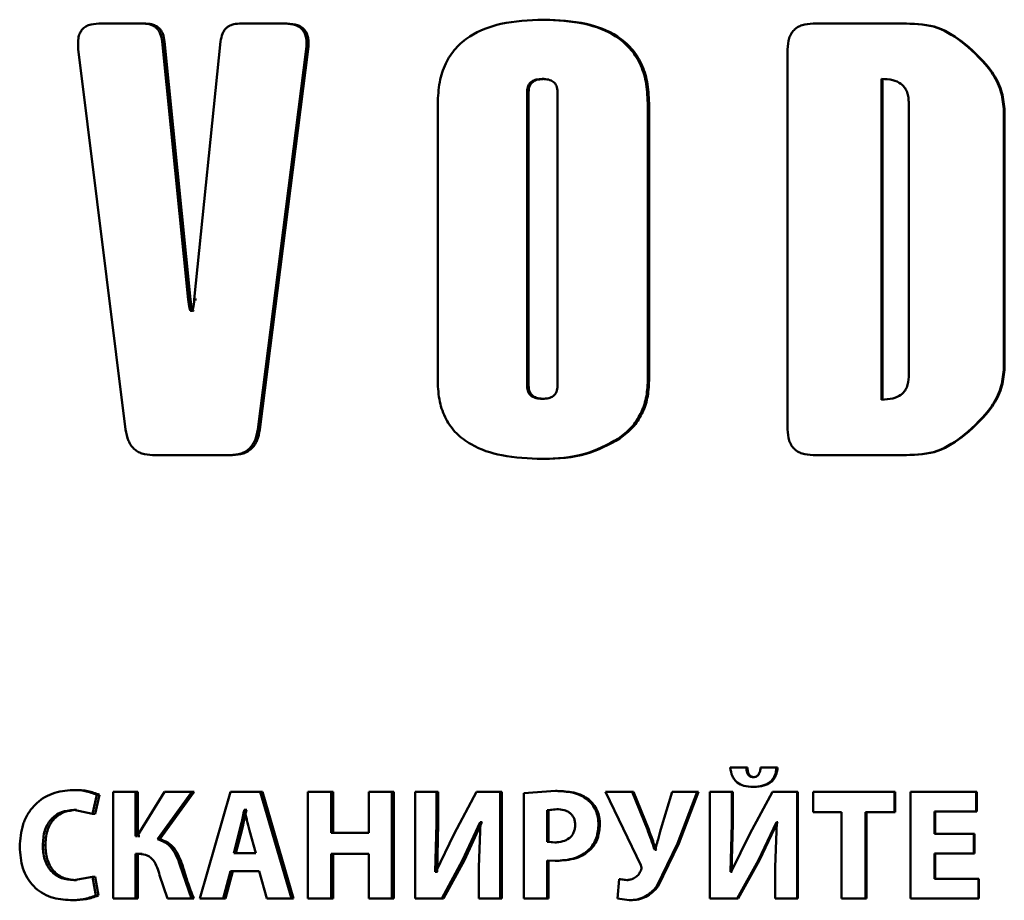
# Paper-space layout 'Лист1' of a CAD drawing. Units: millimetres. Extents: x -4216 to 7224, y -6216 to 5807.
# Drawn here: x 4982 to 4997, y 4923 to 4937 of the extents above; entities that cross this region are included whole.
import ezdxf

# ---------------------------------------------------------------- set-up
doc = ezdxf.new("R2010")
doc.units = ezdxf.units.MM

psp = doc.layouts.new('Лист1')

# ---------------------------------------------------------------- linework, layer by layer
at = {"color": 7, "linetype": 'Continuous', "lineweight": 50}
for p, q in [((4983.643, 4936.981), (4982.947, 4936.981)), ((4983.681, 4936.981), (4983.643, 4936.981)), ((4985.85, 4936.981), (4985.14, 4936.981)), ((4985.883, 4936.981), (4985.85, 4936.981)), ((4989.894, 4937.042), (4989.87, 4937.042)), ((4995.522, 4936.981), (4994.08, 4936.981)), ((4995.534, 4936.981), (4995.522, 4936.981)), ((4984.342, 4932.681), (4983.934, 4936.7)), ((4983.971, 4936.7), (4983.934, 4936.7)), ((4984.378, 4932.681), (4983.971, 4936.7)), ((4984.845, 4936.7), (4984.435, 4932.681)), ((4996.451, 4936.663), (4996.441, 4936.663)), ((4982.627, 4936.583), (4983.364, 4930.654)), ((4985.423, 4930.654), (4986.179, 4936.583)), ((4985.457, 4930.654), (4986.212, 4936.583)), ((4986.212, 4936.583), (4986.179, 4936.583)), ((4993.683, 4936.58), (4993.683, 4933.619)), ((4989.887, 4936.118), (4989.863, 4936.118)), ((4995.148, 4936.118), (4995.148, 4933.619)), ((4995.161, 4936.118), (4995.161, 4933.619)), ((4989.621, 4935.917), (4989.621, 4931.335)), ((4989.646, 4935.917), (4989.621, 4935.917)), ((4989.646, 4935.917), (4989.646, 4931.335)), ((4990.096, 4931.335), (4990.096, 4935.917)), ((4988.229, 4935.734), (4988.229, 4931.405)), ((4991.503, 4931.415), (4991.503, 4935.743)), ((4991.523, 4935.743), (4991.503, 4935.743)), ((4991.523, 4931.415), (4991.523, 4935.743)), ((4995.569, 4933.619), (4995.569, 4935.761)), ((4997.051, 4933.619), (4997.051, 4935.654)), ((4997.06, 4935.654), (4997.051, 4935.654)), ((4997.06, 4933.619), (4997.06, 4935.654)), ((4993.683, 4933.619), (4993.683, 4930.657)), ((4995.148, 4933.619), (4995.148, 4931.119)), ((4995.161, 4933.619), (4995.148, 4933.619)), ((4995.161, 4933.619), (4995.161, 4931.119)), ((4995.569, 4931.476), (4995.569, 4933.619)), ((4997.051, 4931.583), (4997.051, 4933.619)), ((4997.06, 4933.619), (4997.051, 4933.619)), ((4997.06, 4931.583), (4997.06, 4933.619)), ((4984.378, 4932.681), (4984.342, 4932.681)), ((4984.471, 4932.681), (4984.435, 4932.681)), ((4984.372, 4932.513), (4984.404, 4932.513)), ((4984.425, 4932.511), (4984.388, 4932.511)), ((4997.06, 4931.583), (4997.051, 4931.583)), ((4991.523, 4931.415), (4991.503, 4931.415)), ((4989.646, 4931.335), (4989.621, 4931.335)), ((4989.887, 4931.133), (4989.863, 4931.133)), ((4985.457, 4930.654), (4985.423, 4930.654)), ((4991.068, 4930.512), (4991.046, 4930.512)), ((4996.451, 4930.574), (4996.441, 4930.574)), ((4984.388, 4930.256), (4983.786, 4930.256)), ((4984.995, 4930.256), (4984.388, 4930.256)), ((4985.03, 4930.256), (4984.995, 4930.256)), ((4989.885, 4930.195), (4989.861, 4930.195)), ((4995.522, 4930.256), (4994.08, 4930.256)), ((4995.534, 4930.256), (4995.522, 4930.256)), ((4993.04, 4925.388), (4992.787, 4925.388)), ((4993.057, 4925.388), (4993.04, 4925.388)), ((4993.511, 4925.388), (4993.262, 4925.388)), ((4993.527, 4925.388), (4993.511, 4925.388)), ((4993.165, 4925.237), (4993.148, 4925.237)), ((4982.583, 4925.034), (4982.542, 4925.034)), ((4983.173, 4925.007), (4983.173, 4923.343)), ((4983.518, 4925.007), (4983.173, 4925.007)), ((4983.518, 4924.316), (4983.518, 4925.007)), ((4983.556, 4925.007), (4983.518, 4925.007)), ((4983.973, 4925.007), (4983.547, 4924.316)), ((4983.556, 4924.316), (4983.556, 4925.007)), ((4983.859, 4924.269), (4984.399, 4925.007)), ((4983.896, 4924.269), (4984.435, 4925.007)), ((4984.399, 4925.007), (4983.973, 4925.007)), ((4984.435, 4925.007), (4984.399, 4925.007)), ((4984.998, 4925.007), (4984.522, 4923.343)), ((4985.462, 4925.007), (4984.998, 4925.007)), ((4985.95, 4923.343), (4985.462, 4925.007)), ((4985.462, 4925.007), (4985.496, 4925.007)), ((4985.983, 4923.343), (4985.496, 4925.007)), ((4986.207, 4925.007), (4986.207, 4923.343)), ((4986.566, 4925.007), (4986.207, 4925.007)), ((4986.566, 4924.368), (4986.566, 4925.007)), ((4986.597, 4925.007), (4986.566, 4925.007)), ((4986.597, 4924.368), (4986.597, 4925.007)), ((4987.156, 4925.007), (4987.156, 4924.368)), ((4987.516, 4925.007), (4987.156, 4925.007)), ((4987.516, 4923.343), (4987.516, 4925.007)), ((4987.545, 4925.007), (4987.516, 4925.007)), ((4987.545, 4923.343), (4987.545, 4925.007)), ((4987.878, 4925.007), (4987.878, 4923.343)), ((4988.21, 4925.007), (4987.878, 4925.007)), ((4988.21, 4924.513), (4988.21, 4925.007)), ((4988.238, 4925.007), (4988.21, 4925.007)), ((4988.238, 4924.513), (4988.238, 4925.007)), ((4988.832, 4925.007), (4988.486, 4924.353)), ((4989.204, 4925.007), (4988.832, 4925.007)), ((4989.204, 4923.343), (4989.204, 4925.007)), ((4989.23, 4925.007), (4989.204, 4925.007)), ((4989.23, 4923.343), (4989.23, 4925.007)), ((4990.066, 4925.02), (4989.571, 4924.985)), ((4989.571, 4924.985), (4989.571, 4923.343)), ((4990.089, 4925.02), (4990.066, 4925.02)), ((4990.844, 4925.007), (4991.393, 4923.864)), ((4991.26, 4925.007), (4990.844, 4925.007)), ((4991.497, 4924.422), (4991.26, 4925.007)), ((4991.281, 4925.007), (4991.26, 4925.007)), ((4991.517, 4924.422), (4991.281, 4925.007)), ((4991.884, 4925.007), (4991.708, 4924.427)), ((4992.273, 4925.007), (4991.884, 4925.007)), ((4991.967, 4924.2), (4992.273, 4925.007)), ((4991.986, 4924.2), (4992.292, 4925.007)), ((4992.292, 4925.007), (4992.273, 4925.007)), ((4992.47, 4925.007), (4992.47, 4923.343)), ((4992.811, 4925.007), (4992.47, 4925.007)), ((4992.811, 4924.513), (4992.811, 4925.007)), ((4992.828, 4925.007), (4992.811, 4925.007)), ((4992.828, 4924.513), (4992.828, 4925.007)), ((4993.448, 4925.007), (4993.094, 4924.353)), ((4993.16, 4925.084), (4993.143, 4925.084)), ((4993.829, 4925.007), (4993.448, 4925.007)), ((4993.829, 4923.343), (4993.829, 4925.007)), ((4993.844, 4925.007), (4993.829, 4925.007)), ((4993.844, 4923.343), (4993.844, 4925.007)), ((4994.079, 4925.007), (4994.079, 4924.692)), ((4995.349, 4925.007), (4994.079, 4925.007)), ((4995.349, 4924.692), (4995.349, 4925.007)), ((4995.361, 4925.007), (4995.349, 4925.007)), ((4995.361, 4924.692), (4995.361, 4925.007)), ((4995.598, 4925.007), (4995.598, 4923.343)), ((4996.621, 4925.007), (4995.598, 4925.007)), ((4996.621, 4924.699), (4996.621, 4925.007)), ((4996.631, 4925.007), (4996.621, 4925.007)), ((4996.631, 4924.699), (4996.631, 4925.007)), ((4982.848, 4924.662), (4982.918, 4924.96)), ((4982.888, 4924.662), (4982.958, 4924.96)), ((4982.958, 4924.96), (4982.918, 4924.96)), ((4990.584, 4924.886), (4990.562, 4924.886)), ((4982.558, 4924.724), (4982.848, 4924.662)), ((4982.598, 4924.724), (4982.558, 4924.724)), ((4982.888, 4924.662), (4982.848, 4924.662)), ((4985.218, 4924.726), (4985.213, 4924.726)), ((4985.248, 4924.726), (4985.213, 4924.726)), ((4985.253, 4924.726), (4985.248, 4924.726)), ((4990.085, 4924.736), (4989.933, 4924.721)), ((4989.933, 4924.721), (4989.933, 4924.229)), ((4989.957, 4924.721), (4989.933, 4924.721)), ((4990.109, 4924.736), (4989.957, 4924.721)), ((4989.957, 4924.721), (4989.957, 4924.229)), ((4990.109, 4924.736), (4990.085, 4924.736)), ((4994.522, 4924.692), (4994.079, 4924.692)), ((4994.522, 4924.692), (4994.522, 4923.343)), ((4995.349, 4924.692), (4994.897, 4924.692)), ((4994.897, 4923.343), (4994.897, 4924.692)), ((4994.91, 4923.343), (4994.91, 4924.692)), ((4995.361, 4924.692), (4995.349, 4924.692)), ((4996.621, 4924.699), (4995.974, 4924.699)), ((4995.974, 4924.353), (4995.974, 4924.699)), ((4995.984, 4924.353), (4995.984, 4924.699)), ((4996.631, 4924.699), (4996.621, 4924.699)), ((4988.191, 4923.76), (4988.21, 4924.513)), ((4988.238, 4924.513), (4988.21, 4924.513)), ((4988.219, 4923.76), (4988.238, 4924.513)), ((4988.617, 4923.943), (4988.889, 4924.536)), ((4988.644, 4923.943), (4988.916, 4924.536)), ((4988.896, 4924.536), (4988.87, 4923.835)), ((4988.896, 4924.536), (4988.889, 4924.536)), ((4988.916, 4924.536), (4988.889, 4924.536)), ((4988.923, 4924.536), (4988.916, 4924.536)), ((4992.791, 4923.76), (4992.811, 4924.513)), ((4992.809, 4923.76), (4992.828, 4924.513)), ((4992.828, 4924.513), (4992.811, 4924.513)), ((4993.228, 4923.943), (4993.507, 4924.536)), ((4993.245, 4923.943), (4993.523, 4924.536)), ((4993.514, 4924.536), (4993.487, 4923.835)), ((4993.514, 4924.536), (4993.507, 4924.536)), ((4993.523, 4924.536), (4993.507, 4924.536)), ((4993.53, 4924.536), (4993.523, 4924.536)), ((4985.141, 4924.405), (4985.049, 4924.052)), ((4985.176, 4924.405), (4985.084, 4924.052)), ((4985.176, 4924.405), (4985.141, 4924.405)), ((4985.395, 4924.052), (4985.297, 4924.405)), ((4987.156, 4924.368), (4986.566, 4924.368)), ((4990.757, 4924.501), (4990.735, 4924.501)), ((4991.517, 4924.422), (4991.497, 4924.422)), ((4983.547, 4924.316), (4983.518, 4924.316)), ((4983.586, 4924.316), (4983.556, 4924.316)), ((4983.896, 4924.269), (4983.859, 4924.269)), ((4988.486, 4924.353), (4988.2, 4923.76)), ((4989.933, 4924.229), (4990.056, 4924.219)), ((4989.957, 4924.229), (4989.933, 4924.229)), ((4989.957, 4924.229), (4990.079, 4924.219)), ((4990.079, 4924.219), (4990.056, 4924.219)), ((4993.094, 4924.353), (4992.801, 4923.76)), ((4996.584, 4924.353), (4995.974, 4924.353)), ((4996.584, 4924.047), (4996.584, 4924.353)), ((4996.594, 4924.353), (4996.584, 4924.353)), ((4996.594, 4924.047), (4996.594, 4924.353)), ((4982.114, 4924.173), (4982.073, 4924.173)), ((4985.395, 4924.052), (4985.049, 4924.052)), ((4990.608, 4924.106), (4990.586, 4924.106)), ((4991.618, 4924.103), (4991.611, 4924.103)), ((4991.631, 4924.103), (4991.611, 4924.103)), ((4991.638, 4924.103), (4991.631, 4924.103)), ((4991.645, 4923.535), (4991.967, 4924.2)), ((4991.665, 4923.535), (4991.986, 4924.2)), ((4991.986, 4924.2), (4991.967, 4924.2)), ((4983.584, 4924.04), (4983.518, 4924.04)), ((4983.518, 4923.343), (4983.518, 4924.04)), ((4983.556, 4923.343), (4983.556, 4924.04)), ((4983.622, 4924.04), (4983.556, 4924.04)), ((4987.156, 4924.04), (4986.566, 4924.04)), ((4986.566, 4923.343), (4986.566, 4924.04)), ((4986.597, 4923.343), (4986.597, 4924.04)), ((4987.156, 4924.04), (4987.156, 4923.343)), ((4988.291, 4923.343), (4988.617, 4923.943)), ((4988.319, 4923.343), (4988.644, 4923.943)), ((4988.644, 4923.943), (4988.617, 4923.943)), ((4989.933, 4923.343), (4989.933, 4923.938)), ((4989.933, 4923.938), (4990.058, 4923.931)), ((4989.957, 4923.343), (4989.957, 4923.938)), ((4990.082, 4923.931), (4990.058, 4923.931)), ((4992.894, 4923.343), (4993.228, 4923.943)), ((4992.911, 4923.343), (4993.245, 4923.943)), ((4993.245, 4923.943), (4993.228, 4923.943)), ((4996.584, 4924.047), (4995.974, 4924.047)), ((4995.974, 4923.652), (4995.974, 4924.047)), ((4995.984, 4923.652), (4995.984, 4924.047)), ((4996.594, 4924.047), (4996.584, 4924.047)), ((4984.392, 4923.343), (4984.212, 4923.867)), ((4984.249, 4923.867), (4984.212, 4923.867)), ((4984.886, 4923.343), (4984.998, 4923.77)), ((4984.922, 4923.343), (4985.033, 4923.77)), ((4985.446, 4923.77), (4984.998, 4923.77)), ((4985.446, 4923.77), (4985.567, 4923.343)), ((4988.2, 4923.76), (4988.191, 4923.76)), ((4988.219, 4923.76), (4988.191, 4923.76)), ((4988.228, 4923.76), (4988.219, 4923.76)), ((4988.87, 4923.835), (4988.87, 4923.343)), ((4992.801, 4923.76), (4992.791, 4923.76)), ((4992.819, 4923.76), (4992.809, 4923.76)), ((4993.487, 4923.835), (4993.487, 4923.343)), ((4982.848, 4923.684), (4982.56, 4923.629)), ((4982.601, 4923.629), (4982.56, 4923.629)), ((4982.9, 4923.39), (4982.848, 4923.684)), ((4982.888, 4923.684), (4982.848, 4923.684)), ((4982.94, 4923.39), (4982.888, 4923.684)), ((4983.895, 4923.709), (4984.015, 4923.343)), ((4991.056, 4923.644), (4991.03, 4923.343)), ((4991.177, 4923.632), (4991.056, 4923.644)), ((4991.078, 4923.644), (4991.056, 4923.644)), ((4991.199, 4923.632), (4991.078, 4923.644)), ((4991.199, 4923.632), (4991.177, 4923.632)), ((4996.656, 4923.652), (4995.974, 4923.652)), ((4996.656, 4923.343), (4996.656, 4923.652)), ((4996.665, 4923.652), (4996.656, 4923.652)), ((4996.665, 4923.343), (4996.665, 4923.652)), ((4991.665, 4923.535), (4991.645, 4923.535)), ((4982.549, 4923.318), (4982.508, 4923.318)), ((4982.94, 4923.39), (4982.9, 4923.39)), ((4983.518, 4923.343), (4983.173, 4923.343)), ((4983.556, 4923.343), (4983.518, 4923.343)), ((4984.392, 4923.343), (4984.015, 4923.343)), ((4984.428, 4923.343), (4984.392, 4923.343)), ((4984.886, 4923.343), (4984.522, 4923.343)), ((4984.886, 4923.343), (4984.922, 4923.343)), ((4985.95, 4923.343), (4985.567, 4923.343)), ((4985.95, 4923.343), (4985.983, 4923.343)), ((4986.566, 4923.343), (4986.207, 4923.343)), ((4986.597, 4923.343), (4986.566, 4923.343)), ((4987.516, 4923.343), (4987.156, 4923.343)), ((4987.545, 4923.343), (4987.516, 4923.343)), ((4988.291, 4923.343), (4987.878, 4923.343)), ((4988.319, 4923.343), (4988.291, 4923.343)), ((4989.204, 4923.343), (4988.87, 4923.343)), ((4989.23, 4923.343), (4989.204, 4923.343)), ((4989.933, 4923.343), (4989.571, 4923.343)), ((4989.957, 4923.343), (4989.933, 4923.343)), ((4991.03, 4923.343), (4991.211, 4923.316)), ((4991.232, 4923.316), (4991.211, 4923.316)), ((4992.894, 4923.343), (4992.47, 4923.343)), ((4992.911, 4923.343), (4992.894, 4923.343)), ((4993.829, 4923.343), (4993.487, 4923.343)), ((4993.844, 4923.343), (4993.829, 4923.343)), ((4994.897, 4923.343), (4994.522, 4923.343)), ((4994.91, 4923.343), (4994.897, 4923.343)), ((4996.656, 4923.343), (4995.598, 4923.343)), ((4996.665, 4923.343), (4996.656, 4923.343))]:
    psp.add_line(p, q, dxfattribs=at)
for points, knots in [([(4982.947, 4936.981), (4982.892, 4936.978), (4982.816, 4936.974), (4982.728, 4936.929), (4982.68, 4936.884), (4982.646, 4936.826), (4982.617, 4936.725), (4982.623, 4936.642), (4982.627, 4936.583)], [0, 0, 0, 0, 0.279121, 0.394059, 0.500426, 0.606675, 0.721408, 1, 1, 1, 1]), ([(4983.934, 4936.7), (4983.927, 4936.742), (4983.917, 4936.803), (4983.881, 4936.872), (4983.848, 4936.913), (4983.807, 4936.944), (4983.739, 4936.975), (4983.682, 4936.979), (4983.643, 4936.981)], [0, 0, 0, 0, 0.270006, 0.387726, 0.499608, 0.611473, 0.729332, 1, 1, 1, 1]), ([(4983.971, 4936.7), (4983.965, 4936.742), (4983.955, 4936.803), (4983.919, 4936.872), (4983.885, 4936.913), (4983.844, 4936.944), (4983.777, 4936.975), (4983.72, 4936.979), (4983.681, 4936.981)], [0, 0, 0, 0, 0.27115, 0.389236, 0.501405, 0.612898, 0.730359, 1, 1, 1, 1]), ([(4985.14, 4936.981), (4985.099, 4936.979), (4985.042, 4936.975), (4984.973, 4936.944), (4984.932, 4936.913), (4984.898, 4936.872), (4984.862, 4936.803), (4984.852, 4936.742), (4984.845, 4936.7)], [0, 0, 0, 0, 0.270593, 0.388469, 0.500383, 0.612217, 0.729919, 1, 1, 1, 1]), ([(4986.179, 4936.583), (4986.184, 4936.642), (4986.19, 4936.725), (4986.16, 4936.826), (4986.125, 4936.884), (4986.075, 4936.929), (4985.984, 4936.974), (4985.906, 4936.978), (4985.85, 4936.981)], [0, 0, 0, 0, 0.278516, 0.39327, 0.499564, 0.605886, 0.720803, 1, 1, 1, 1]), ([(4986.212, 4936.583), (4986.216, 4936.642), (4986.222, 4936.725), (4986.192, 4936.826), (4986.157, 4936.884), (4986.107, 4936.929), (4986.017, 4936.974), (4985.939, 4936.978), (4985.883, 4936.981)], [0, 0, 0, 0, 0.279278, 0.394256, 0.500706, 0.606856, 0.721545, 1, 1, 1, 1]), ([(4989.87, 4937.042), (4989.649, 4937.033), (4989.254, 4937.016), (4988.784, 4936.842), (4988.5, 4936.604), (4988.34, 4936.358), (4988.244, 4936.061), (4988.234, 4935.847), (4988.229, 4935.734)], [0, 0, 0, 0, 0.278273, 0.500265, 0.620345, 0.737674, 0.861562, 1, 1, 1, 1]), ([(4991.503, 4935.743), (4991.497, 4935.855), (4991.487, 4936.067), (4991.392, 4936.361), (4991.232, 4936.606), (4990.949, 4936.843), (4990.48, 4937.017), (4990.088, 4937.033), (4989.87, 4937.042)], [0, 0, 0, 0, 0.1386656, 0.2627071, 0.3799988, 0.4997537, 0.7217752, 1, 1, 1, 1]), ([(4991.523, 4935.743), (4991.518, 4935.855), (4991.508, 4936.066), (4991.413, 4936.36), (4991.254, 4936.605), (4990.972, 4936.842), (4990.503, 4937.017), (4990.112, 4937.033), (4989.894, 4937.042)], [0, 0, 0, 0, 0.138616, 0.26262, 0.379822, 0.499377, 0.721504, 1, 1, 1, 1]), ([(4994.08, 4936.981), (4994.021, 4936.978), (4993.937, 4936.973), (4993.838, 4936.928), (4993.78, 4936.883), (4993.736, 4936.825), (4993.691, 4936.725), (4993.686, 4936.64), (4993.683, 4936.58)], [0, 0, 0, 0, 0.273978, 0.390661, 0.500418, 0.610003, 0.726478, 1, 1, 1, 1]), ([(4996.441, 4936.663), (4996.304, 4936.763), (4996.03, 4936.964), (4995.692, 4936.976), (4995.522, 4936.981)], [0, 0, 0, 0, 0.499662, 1, 1, 1, 1]), ([(4996.451, 4936.663), (4996.314, 4936.763), (4996.041, 4936.964), (4995.703, 4936.976), (4995.534, 4936.981)], [0, 0, 0, 0, 0.499798, 1, 1, 1, 1]), ([(4997.051, 4935.654), (4997.041, 4935.75), (4997.019, 4935.953), (4996.822, 4936.318), (4996.592, 4936.527), (4996.441, 4936.663)], [0, 0, 0, 0, 0.237674, 0.499839, 1, 1, 1, 1]), ([(4997.06, 4935.654), (4997.049, 4935.75), (4997.028, 4935.953), (4996.83, 4936.318), (4996.601, 4936.527), (4996.451, 4936.663)], [0, 0, 0, 0, 0.23795, 0.500034, 1, 1, 1, 1]), ([(4989.863, 4936.118), (4989.83, 4936.117), (4989.77, 4936.114), (4989.701, 4936.086), (4989.66, 4936.049), (4989.638, 4936.011), (4989.624, 4935.966), (4989.622, 4935.934), (4989.621, 4935.917)], [0, 0, 0, 0, 0.278802, 0.500315, 0.616604, 0.733294, 0.858809, 1, 1, 1, 1]), ([(4989.887, 4936.118), (4989.854, 4936.117), (4989.795, 4936.114), (4989.725, 4936.086), (4989.685, 4936.049), (4989.662, 4936.011), (4989.649, 4935.966), (4989.647, 4935.934), (4989.646, 4935.917)], [0, 0, 0, 0, 0.278542, 0.499919, 0.616214, 0.73298, 0.85863, 1, 1, 1, 1]), ([(4990.096, 4935.917), (4990.093, 4935.949), (4990.089, 4935.995), (4990.059, 4936.047), (4990.021, 4936.085), (4989.953, 4936.114), (4989.895, 4936.117), (4989.863, 4936.118)], [0, 0, 0, 0, 0.2675276, 0.3842672, 0.4992016, 0.721362, 1, 1, 1, 1]), ([(4995.569, 4935.761), (4995.567, 4935.792), (4995.565, 4935.848), (4995.542, 4935.927), (4995.504, 4935.992), (4995.434, 4936.059), (4995.312, 4936.111), (4995.207, 4936.116), (4995.148, 4936.118)], [0, 0, 0, 0, 0.142417, 0.267756, 0.384579, 0.499983, 0.722243, 1, 1, 1, 1]), ([(4984.388, 4932.511), (4984.387, 4932.509), (4984.386, 4932.507), (4984.384, 4932.506), (4984.382, 4932.505), (4984.381, 4932.505), (4984.379, 4932.505), (4984.377, 4932.506), (4984.374, 4932.509), (4984.369, 4932.519), (4984.351, 4932.576), (4984.346, 4932.632), (4984.342, 4932.681)], [0, 0, 0, 0, 0.025731, 0.036096, 0.045254, 0.053763, 0.062311, 0.071575, 0.082098, 0.142227, 0.237548, 1, 1, 1, 1]), ([(4984.425, 4932.511), (4984.424, 4932.509), (4984.422, 4932.507), (4984.42, 4932.506), (4984.419, 4932.505), (4984.417, 4932.505), (4984.415, 4932.505), (4984.414, 4932.506), (4984.41, 4932.509), (4984.405, 4932.519), (4984.388, 4932.576), (4984.383, 4932.632), (4984.378, 4932.681)], [0, 0, 0, 0, 0.025711, 0.036063, 0.045205, 0.053698, 0.062229, 0.071479, 0.081989, 0.142093, 0.237412, 1, 1, 1, 1]), ([(4984.435, 4932.681), (4984.431, 4932.632), (4984.426, 4932.576), (4984.408, 4932.519), (4984.403, 4932.509), (4984.399, 4932.506), (4984.398, 4932.505), (4984.396, 4932.505), (4984.395, 4932.505), (4984.393, 4932.506), (4984.391, 4932.507), (4984.389, 4932.509), (4984.388, 4932.511)], [0, 0, 0, 0, 0.761449, 0.856882, 0.917315, 0.927946, 0.937328, 0.945991, 0.954602, 0.963835, 0.974249, 1, 1, 1, 1]), ([(4996.441, 4930.574), (4996.592, 4930.711), (4996.822, 4930.919), (4997.019, 4931.284), (4997.041, 4931.487), (4997.051, 4931.583)], [0, 0, 0, 0, 0.500163, 0.762356, 1, 1, 1, 1]), ([(4996.451, 4930.574), (4996.601, 4930.711), (4996.83, 4930.919), (4997.028, 4931.284), (4997.049, 4931.487), (4997.06, 4931.583)], [0, 0, 0, 0, 0.500075, 0.762261, 1, 1, 1, 1]), ([(4991.046, 4930.512), (4991.117, 4930.568), (4991.254, 4930.676), (4991.4, 4930.895), (4991.488, 4931.145), (4991.498, 4931.323), (4991.503, 4931.415)], [0, 0, 0, 0, 0.257407, 0.500128, 0.740263, 1, 1, 1, 1]), ([(4991.068, 4930.512), (4991.138, 4930.568), (4991.275, 4930.676), (4991.421, 4930.896), (4991.509, 4931.145), (4991.518, 4931.323), (4991.523, 4931.415)], [0, 0, 0, 0, 0.257246, 0.499909, 0.740144, 1, 1, 1, 1]), ([(4995.148, 4931.119), (4995.207, 4931.122), (4995.312, 4931.127), (4995.434, 4931.178), (4995.504, 4931.245), (4995.558, 4931.337), (4995.564, 4931.419), (4995.569, 4931.476)], [0, 0, 0, 0, 0.278228, 0.50068, 0.616225, 0.733092, 1, 1, 1, 1]), ([(4988.229, 4931.405), (4988.234, 4931.298), (4988.245, 4931.095), (4988.346, 4930.813), (4988.515, 4930.582), (4988.805, 4930.369), (4989.266, 4930.218), (4989.648, 4930.203), (4989.861, 4930.195)], [0, 0, 0, 0, 0.135598, 0.257688, 0.375571, 0.499502, 0.721352, 1, 1, 1, 1]), ([(4989.621, 4931.335), (4989.622, 4931.318), (4989.624, 4931.285), (4989.638, 4931.24), (4989.66, 4931.202), (4989.701, 4931.165), (4989.77, 4931.137), (4989.83, 4931.135), (4989.863, 4931.133)], [0, 0, 0, 0, 0.1411709, 0.2666731, 0.3833712, 0.4996993, 0.7211172, 1, 1, 1, 1]), ([(4989.646, 4931.335), (4989.647, 4931.318), (4989.649, 4931.285), (4989.662, 4931.24), (4989.685, 4931.202), (4989.725, 4931.165), (4989.795, 4931.137), (4989.854, 4931.135), (4989.887, 4931.133)], [0, 0, 0, 0, 0.141349, 0.266987, 0.383761, 0.500095, 0.721376, 1, 1, 1, 1]), ([(4989.863, 4931.133), (4989.895, 4931.135), (4989.953, 4931.137), (4990.021, 4931.166), (4990.059, 4931.204), (4990.089, 4931.256), (4990.093, 4931.303), (4990.096, 4931.335)], [0, 0, 0, 0, 0.278645, 0.500813, 0.615632, 0.732335, 1, 1, 1, 1]), ([(4983.364, 4930.654), (4983.375, 4930.594), (4983.391, 4930.508), (4983.444, 4930.411), (4983.492, 4930.353), (4983.551, 4930.309), (4983.648, 4930.265), (4983.729, 4930.26), (4983.786, 4930.256)], [0, 0, 0, 0, 0.268946, 0.387002, 0.499617, 0.612216, 0.730413, 1, 1, 1, 1]), ([(4984.995, 4930.256), (4985.052, 4930.26), (4985.134, 4930.265), (4985.232, 4930.309), (4985.292, 4930.353), (4985.341, 4930.411), (4985.396, 4930.508), (4985.412, 4930.594), (4985.423, 4930.654)], [0, 0, 0, 0, 0.269511, 0.387721, 0.500376, 0.612935, 0.730978, 1, 1, 1, 1]), ([(4985.03, 4930.256), (4985.087, 4930.26), (4985.169, 4930.265), (4985.267, 4930.309), (4985.327, 4930.354), (4985.376, 4930.411), (4985.43, 4930.508), (4985.446, 4930.594), (4985.457, 4930.654)], [0, 0, 0, 0, 0.269674, 0.387942, 0.500684, 0.613092, 0.731054, 1, 1, 1, 1]), ([(4993.683, 4930.657), (4993.686, 4930.598), (4993.691, 4930.512), (4993.736, 4930.412), (4993.78, 4930.354), (4993.838, 4930.309), (4993.937, 4930.265), (4994.021, 4930.26), (4994.08, 4930.256)], [0, 0, 0, 0, 0.273479, 0.389964, 0.499578, 0.609305, 0.725977, 1, 1, 1, 1]), ([(4989.861, 4930.195), (4990.085, 4930.204), (4990.503, 4930.22), (4990.874, 4930.42), (4991.046, 4930.512)], [0, 0, 0, 0, 0.5378469, 1, 1, 1, 1]), ([(4989.885, 4930.195), (4990.109, 4930.204), (4990.526, 4930.22), (4990.896, 4930.42), (4991.068, 4930.512)], [0, 0, 0, 0, 0.537764, 1, 1, 1, 1]), ([(4995.522, 4930.256), (4995.692, 4930.262), (4996.03, 4930.273), (4996.304, 4930.474), (4996.441, 4930.574)], [0, 0, 0, 0, 0.500341, 1, 1, 1, 1]), ([(4995.534, 4930.256), (4995.703, 4930.262), (4996.041, 4930.273), (4996.314, 4930.474), (4996.451, 4930.574)], [0, 0, 0, 0, 0.500205, 1, 1, 1, 1]), ([(4992.787, 4925.388), (4992.795, 4925.34), (4992.806, 4925.272), (4992.852, 4925.196), (4992.908, 4925.139), (4993.008, 4925.091), (4993.095, 4925.087), (4993.143, 4925.084)], [0, 0, 0, 0, 0.268084, 0.385873, 0.499822, 0.72577, 1, 1, 1, 1]), ([(4993.148, 4925.237), (4993.138, 4925.237), (4993.121, 4925.238), (4993.096, 4925.247), (4993.075, 4925.262), (4993.056, 4925.289), (4993.043, 4925.332), (4993.041, 4925.367), (4993.04, 4925.388)], [0, 0, 0, 0, 0.135171, 0.250373, 0.372156, 0.50021, 0.715284, 1, 1, 1, 1]), ([(4993.165, 4925.237), (4993.155, 4925.237), (4993.138, 4925.238), (4993.113, 4925.247), (4993.092, 4925.262), (4993.073, 4925.289), (4993.06, 4925.332), (4993.058, 4925.367), (4993.057, 4925.388)], [0, 0, 0, 0, 0.1350398, 0.2500689, 0.3718721, 0.4998521, 0.7146371, 1, 1, 1, 1]), ([(4993.143, 4925.084), (4993.194, 4925.087), (4993.268, 4925.091), (4993.356, 4925.125), (4993.409, 4925.158), (4993.451, 4925.202), (4993.495, 4925.276), (4993.505, 4925.342), (4993.511, 4925.388)], [0, 0, 0, 0, 0.288775, 0.411738, 0.525586, 0.635726, 0.7481, 1, 1, 1, 1]), ([(4993.262, 4925.388), (4993.26, 4925.368), (4993.255, 4925.332), (4993.24, 4925.29), (4993.22, 4925.263), (4993.2, 4925.247), (4993.175, 4925.238), (4993.157, 4925.237), (4993.148, 4925.237)], [0, 0, 0, 0, 0.283569, 0.499862, 0.628819, 0.749768, 0.86567, 1, 1, 1, 1]), ([(4993.16, 4925.084), (4993.211, 4925.087), (4993.285, 4925.091), (4993.373, 4925.125), (4993.425, 4925.158), (4993.467, 4925.202), (4993.511, 4925.276), (4993.521, 4925.342), (4993.527, 4925.388)], [0, 0, 0, 0, 0.288506, 0.411386, 0.525199, 0.635359, 0.747809, 1, 1, 1, 1]), ([(4982.542, 4925.034), (4982.433, 4925.025), (4982.268, 4925.01), (4982.07, 4924.908), (4981.94, 4924.8), (4981.836, 4924.663), (4981.736, 4924.45), (4981.723, 4924.27), (4981.714, 4924.15)], [0, 0, 0, 0, 0.249961, 0.377279, 0.500509, 0.624709, 0.750755, 1, 1, 1, 1]), ([(4982.918, 4924.96), (4982.857, 4924.983), (4982.735, 4925.029), (4982.606, 4925.033), (4982.542, 4925.034)], [0, 0, 0, 0, 0.499316, 1, 1, 1, 1]), ([(4982.958, 4924.96), (4982.897, 4924.983), (4982.775, 4925.029), (4982.647, 4925.033), (4982.583, 4925.034)], [0, 0, 0, 0, 0.499356, 1, 1, 1, 1]), ([(4990.562, 4924.886), (4990.527, 4924.91), (4990.454, 4924.959), (4990.285, 4925.01), (4990.153, 4925.016), (4990.066, 4925.02)], [0, 0, 0, 0, 0.236501, 0.499798, 1, 1, 1, 1]), ([(4990.584, 4924.886), (4990.55, 4924.91), (4990.477, 4924.959), (4990.309, 4925.01), (4990.176, 4925.016), (4990.089, 4925.02)], [0, 0, 0, 0, 0.236601, 0.499891, 1, 1, 1, 1]), ([(4990.735, 4924.501), (4990.733, 4924.538), (4990.729, 4924.611), (4990.694, 4924.716), (4990.641, 4924.812), (4990.588, 4924.862), (4990.562, 4924.886)], [0, 0, 0, 0, 0.254017, 0.499924, 0.751543, 1, 1, 1, 1]), ([(4990.757, 4924.501), (4990.755, 4924.538), (4990.751, 4924.612), (4990.716, 4924.716), (4990.663, 4924.812), (4990.61, 4924.862), (4990.584, 4924.886)], [0, 0, 0, 0, 0.254851, 0.500093, 0.751728, 1, 1, 1, 1]), ([(4982.073, 4924.173), (4982.078, 4924.25), (4982.085, 4924.362), (4982.141, 4924.494), (4982.197, 4924.576), (4982.272, 4924.644), (4982.391, 4924.709), (4982.492, 4924.718), (4982.558, 4924.724)], [0, 0, 0, 0, 0.265654, 0.384342, 0.499737, 0.623014, 0.750155, 1, 1, 1, 1]), ([(4982.114, 4924.173), (4982.119, 4924.25), (4982.126, 4924.362), (4982.182, 4924.494), (4982.239, 4924.576), (4982.313, 4924.644), (4982.432, 4924.709), (4982.532, 4924.718), (4982.598, 4924.724)], [0, 0, 0, 0, 0.266044, 0.384786, 0.500119, 0.623393, 0.750423, 1, 1, 1, 1]), ([(4985.213, 4924.726), (4985.209, 4924.707), (4985.197, 4924.653), (4985.175, 4924.546), (4985.154, 4924.458), (4985.141, 4924.405)], [0, 0, 0, 0, 0.181094, 0.500019, 1, 1, 1, 1]), ([(4985.248, 4924.726), (4985.244, 4924.707), (4985.232, 4924.653), (4985.209, 4924.546), (4985.189, 4924.458), (4985.176, 4924.405)], [0, 0, 0, 0, 0.181094, 0.500022, 1, 1, 1, 1]), ([(4985.297, 4924.405), (4985.283, 4924.458), (4985.268, 4924.513), (4985.254, 4924.571), (4985.251, 4924.586), (4985.239, 4924.638), (4985.227, 4924.687), (4985.218, 4924.726)], [0, 0, 0, 0, 0.49999, 0.514725, 0.543108, 0.640815, 1, 1, 1, 1]), ([(4990.371, 4924.491), (4990.37, 4924.511), (4990.368, 4924.549), (4990.351, 4924.601), (4990.324, 4924.646), (4990.275, 4924.692), (4990.194, 4924.73), (4990.123, 4924.734), (4990.085, 4924.736)], [0, 0, 0, 0, 0.136712, 0.260974, 0.379514, 0.500027, 0.72797, 1, 1, 1, 1]), ([(4990.056, 4924.219), (4990.098, 4924.222), (4990.175, 4924.227), (4990.265, 4924.269), (4990.319, 4924.321), (4990.349, 4924.37), (4990.368, 4924.428), (4990.37, 4924.47), (4990.371, 4924.491)], [0, 0, 0, 0, 0.269914, 0.499902, 0.621631, 0.740683, 0.864569, 1, 1, 1, 1]), ([(4990.586, 4924.106), (4990.609, 4924.133), (4990.657, 4924.186), (4990.72, 4924.319), (4990.729, 4924.428), (4990.735, 4924.501)], [0, 0, 0, 0, 0.247894, 0.50087, 1, 1, 1, 1]), ([(4990.608, 4924.106), (4990.632, 4924.133), (4990.679, 4924.186), (4990.742, 4924.319), (4990.751, 4924.428), (4990.757, 4924.501)], [0, 0, 0, 0, 0.247806, 0.500719, 1, 1, 1, 1]), ([(4991.611, 4924.103), (4991.609, 4924.109), (4991.59, 4924.162), (4991.552, 4924.269), (4991.516, 4924.369), (4991.497, 4924.422)], [0, 0, 0, 0, 0.0550235, 0.4999997, 1, 1, 1, 1]), ([(4991.631, 4924.103), (4991.629, 4924.109), (4991.623, 4924.126), (4991.604, 4924.179), (4991.569, 4924.28), (4991.537, 4924.369), (4991.517, 4924.422)], [0, 0, 0, 0, 0.054888, 0.156518, 0.500001, 1, 1, 1, 1]), ([(4991.708, 4924.427), (4991.692, 4924.373), (4991.667, 4924.284), (4991.639, 4924.176), (4991.623, 4924.122), (4991.618, 4924.103)], [0, 0, 0, 0, 0.500003, 0.828237, 1, 1, 1, 1]), ([(4984.212, 4923.867), (4984.178, 4923.958), (4984.128, 4924.094), (4983.987, 4924.224), (4983.901, 4924.254), (4983.859, 4924.269)], [0, 0, 0, 0, 0.499186, 0.749381, 1, 1, 1, 1]), ([(4984.249, 4923.867), (4984.215, 4923.958), (4984.165, 4924.094), (4984.025, 4924.224), (4983.939, 4924.254), (4983.896, 4924.269)], [0, 0, 0, 0, 0.4994691, 0.7495986, 1, 1, 1, 1]), ([(4981.714, 4924.15), (4981.722, 4924.036), (4981.735, 4923.864), (4981.83, 4923.66), (4981.929, 4923.53), (4982.055, 4923.43), (4982.246, 4923.338), (4982.404, 4923.326), (4982.508, 4923.318)], [0, 0, 0, 0, 0.249241, 0.375864, 0.499421, 0.621957, 0.749893, 1, 1, 1, 1]), ([(4982.56, 4923.629), (4982.494, 4923.635), (4982.394, 4923.643), (4982.275, 4923.705), (4982.198, 4923.773), (4982.139, 4923.859), (4982.084, 4923.991), (4982.077, 4924.1), (4982.073, 4924.173)], [0, 0, 0, 0, 0.249921, 0.3771666, 0.5003143, 0.6227693, 0.7504913, 1, 1, 1, 1]), ([(4982.601, 4923.629), (4982.535, 4923.635), (4982.435, 4923.643), (4982.316, 4923.705), (4982.239, 4923.773), (4982.18, 4923.859), (4982.126, 4923.991), (4982.119, 4924.1), (4982.114, 4924.173)], [0, 0, 0, 0, 0.2496511, 0.3768294, 0.4999223, 0.6224457, 0.7502274, 1, 1, 1, 1]), ([(4990.058, 4923.931), (4990.161, 4923.938), (4990.309, 4923.947), (4990.485, 4924.023), (4990.553, 4924.079), (4990.586, 4924.106)], [0, 0, 0, 0, 0.543101, 0.777819, 1, 1, 1, 1]), ([(4990.082, 4923.931), (4990.185, 4923.938), (4990.332, 4923.947), (4990.508, 4924.023), (4990.576, 4924.079), (4990.608, 4924.106)], [0, 0, 0, 0, 0.542972, 0.777707, 1, 1, 1, 1]), ([(4983.584, 4924.04), (4983.624, 4924.036), (4983.683, 4924.03), (4983.753, 4923.986), (4983.81, 4923.926), (4983.859, 4923.831), (4983.883, 4923.749), (4983.895, 4923.709)], [0, 0, 0, 0, 0.249384, 0.372074, 0.499679, 0.749549, 1, 1, 1, 1]), ([(4984.428, 4923.343), (4984.394, 4923.429), (4984.348, 4923.544), (4984.294, 4923.721), (4984.267, 4923.81), (4984.249, 4923.867)], [0, 0, 0, 0, 0.499878, 0.675824, 1, 1, 1, 1]), ([(4991.398, 4923.787), (4991.387, 4923.765), (4991.366, 4923.722), (4991.313, 4923.672), (4991.249, 4923.638), (4991.201, 4923.634), (4991.177, 4923.632)], [0, 0, 0, 0, 0.251108, 0.499946, 0.747011, 1, 1, 1, 1]), ([(4991.393, 4923.864), (4991.398, 4923.852), (4991.406, 4923.833), (4991.406, 4923.806), (4991.4, 4923.794), (4991.398, 4923.787)], [0, 0, 0, 0, 0.500462, 0.739116, 1, 1, 1, 1]), ([(4991.211, 4923.316), (4991.254, 4923.319), (4991.338, 4923.324), (4991.455, 4923.367), (4991.56, 4923.438), (4991.616, 4923.502), (4991.645, 4923.535)], [0, 0, 0, 0, 0.257753, 0.500096, 0.738778, 1, 1, 1, 1]), ([(4991.232, 4923.316), (4991.275, 4923.319), (4991.359, 4923.324), (4991.476, 4923.367), (4991.58, 4923.438), (4991.636, 4923.502), (4991.665, 4923.535)], [0, 0, 0, 0, 0.257648, 0.499899, 0.738644, 1, 1, 1, 1]), ([(4982.508, 4923.318), (4982.575, 4923.32), (4982.709, 4923.323), (4982.836, 4923.368), (4982.9, 4923.39)], [0, 0, 0, 0, 0.500706, 1, 1, 1, 1]), ([(4982.549, 4923.318), (4982.616, 4923.32), (4982.749, 4923.323), (4982.876, 4923.368), (4982.94, 4923.39)], [0, 0, 0, 0, 0.500671, 1, 1, 1, 1])]:
    psp.add_open_spline(points, degree=3, knots=knots, dxfattribs=at)

doc.saveas('drawing.dxf')
